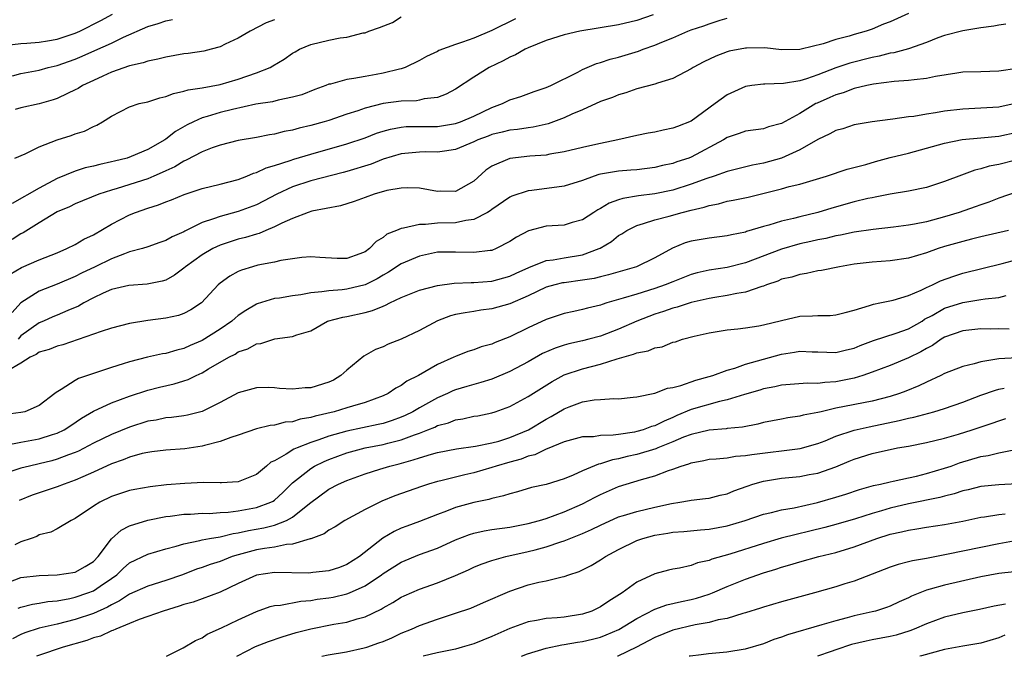
# Model space of a CAD drawing. Units: inches. Extents: x 2568000 to 2571000, y 1500000 to 1503000.
# Drawn here: x 2568297 to 2568406, y 1500000 to 1500070 of the extents above; entities that cross this region are included whole.
import ezdxf

# ---------------------------------------------------------------- set-up
doc = ezdxf.new("R2010")
doc.units = ezdxf.units.IN
doc.header["$MEASUREMENT"] = 0
doc.layers.add('LD25681500_2ft', color=110, linetype='Continuous')

msp = doc.modelspace()

# ---------------------------------------------------------------- linework, layer by layer
at = {"layer": 'LD25681500_2ft'}
for points, elevation in [([(2568295.44, 1500067.44), (2568297, 1500067.64), (2568297.66, 1500067.66), (2568299, 1500067.79), (2568299.92, 1500067.92), (2568301, 1500068.11), (2568303, 1500068.77), (2568303.51, 1500069), (2568305.82, 1500070.18), (2568307.12, 1500070.88)], 9412), ([(2568295.81, 1500042.19), (2568297.07, 1500042.93), (2568299, 1500043.75), (2568301, 1500044.54), (2568302.08, 1500045), (2568303, 1500045.47), (2568303.96, 1500046.04), (2568305, 1500046.53), (2568307, 1500047.69), (2568309, 1500048.74), (2568309.65, 1500049), (2568311, 1500049.48), (2568312.18, 1500049.82), (2568313, 1500050.17), (2568313.61, 1500050.39), (2568315.01, 1500050.99), (2568317, 1500051.64), (2568319, 1500052.11), (2568321, 1500052.63), (2568321.96, 1500053), (2568322.68, 1500053.32), (2568323, 1500053.4), (2568324.07, 1500053.93), (2568325, 1500054.19), (2568326.73, 1500054.73), (2568327.13, 1500054.87), (2568329, 1500055.44), (2568333, 1500056.57), (2568335, 1500057.24), (2568336.27, 1500057.73), (2568337, 1500057.97), (2568337.8, 1500058.2), (2568339, 1500058.42), (2568339.53, 1500058.47), (2568341, 1500058.49), (2568343, 1500058.49), (2568345, 1500058.81), (2568345.55, 1500059), (2568347, 1500059.62), (2568349, 1500060.58), (2568350.18, 1500061), (2568351, 1500061.42), (2568352.2, 1500061.8), (2568353.67, 1500062.33), (2568355, 1500062.77), (2568355.51, 1500063), (2568358.48, 1500064.48), (2568359, 1500064.77), (2568360.56, 1500065.44), (2568361, 1500065.55), (2568362.08, 1500065.92), (2568363, 1500066.14), (2568365.2, 1500066.8), (2568365.71, 1500067), (2568367, 1500067.44), (2568367.79, 1500067.79), (2568369, 1500068.28), (2568370.64, 1500069), (2568371, 1500069.14), (2568372.4, 1500069.6), (2568373, 1500069.81), (2568374.22, 1500070.22), (2568375, 1500070.44)], 9400), ([(2568366.81, 1500070.81), (2568365, 1500070.19), (2568363, 1500069.69), (2568358.73, 1500069), (2568357, 1500068.61), (2568355, 1500067.97), (2568353, 1500067.15), (2568352.68, 1500067), (2568351.61, 1500066.39), (2568351, 1500066.14), (2568350.26, 1500065.74), (2568348.71, 1500065), (2568347, 1500063.94), (2568345, 1500062.59), (2568343.97, 1500062.03), (2568343, 1500061.68), (2568341.52, 1500061.52), (2568341, 1500061.38), (2568340.68, 1500061.32), (2568339, 1500061.26), (2568336.99, 1500061.01), (2568335, 1500060.5), (2568334.22, 1500060.22), (2568333, 1500059.83), (2568331, 1500059.16), (2568330.49, 1500059), (2568329, 1500058.58), (2568327.71, 1500058.29), (2568327, 1500058.08), (2568326.07, 1500057.93), (2568325, 1500057.65), (2568324.43, 1500057.57), (2568323, 1500057.28), (2568321, 1500056.92), (2568319, 1500056.41), (2568318.12, 1500056.12), (2568317, 1500055.68), (2568315.25, 1500054.75), (2568315, 1500054.66), (2568313.98, 1500054.02), (2568313, 1500053.59), (2568312.61, 1500053.39), (2568311.67, 1500053), (2568311, 1500052.72), (2568307.63, 1500051.63), (2568307, 1500051.45), (2568305.61, 1500051), (2568303, 1500049.95), (2568302.37, 1500049.63), (2568301, 1500049.06), (2568299, 1500047.85), (2568297.24, 1500046.76), (2568297, 1500046.64), (2568296.01, 1500045.99)], 9402), ([(2568351.62, 1500070.37), (2568349, 1500069.09), (2568347, 1500068.22), (2568345.77, 1500067.77), (2568345, 1500067.52), (2568343.15, 1500066.85), (2568343, 1500066.76), (2568341.78, 1500066.22), (2568341, 1500065.77), (2568339.44, 1500065), (2568339, 1500064.84), (2568338.8, 1500064.8), (2568337, 1500064.36), (2568336.21, 1500064.21), (2568335, 1500064.01), (2568333.76, 1500063.76), (2568333, 1500063.68), (2568331.17, 1500063.17), (2568331, 1500063.15), (2568330.65, 1500063), (2568329.44, 1500062.56), (2568328.01, 1500061.99), (2568327, 1500061.7), (2568325.4, 1500061.4), (2568324.78, 1500061.22), (2568322.94, 1500060.94), (2568320.35, 1500060.35), (2568319, 1500060.01), (2568317.58, 1500059.58), (2568317, 1500059.43), (2568316.04, 1500059), (2568315.35, 1500058.65), (2568314.07, 1500057.93), (2568313, 1500057.08), (2568312.88, 1500057), (2568311, 1500055.94), (2568309.16, 1500055.16), (2568308.71, 1500055), (2568307.33, 1500054.67), (2568307, 1500054.57), (2568305.7, 1500054.3), (2568305, 1500054.1), (2568304.1, 1500053.9), (2568303, 1500053.56), (2568301, 1500052.74), (2568299, 1500051.69), (2568296.01, 1500049.99)], 9404), ([(2568395, 1500070.97), (2568393, 1500070.05), (2568392.24, 1500069.76), (2568391, 1500069.24), (2568390.33, 1500069), (2568389, 1500068.63), (2568388.46, 1500068.46), (2568387, 1500068.09), (2568385.61, 1500067.61), (2568383.15, 1500067), (2568383, 1500066.97), (2568381, 1500066.96), (2568379.16, 1500067.16), (2568377.13, 1500067.13), (2568377, 1500067.12), (2568375.22, 1500066.78), (2568375, 1500066.71), (2568373.74, 1500066.26), (2568372.4, 1500065.6), (2568371.24, 1500065), (2568371, 1500064.84), (2568369, 1500063.79), (2568367.28, 1500063.28), (2568367, 1500063.17), (2568365, 1500062.62), (2568363.8, 1500062.2), (2568363, 1500061.99), (2568362.31, 1500061.69), (2568361, 1500061.23), (2568359, 1500060.31), (2568357.85, 1500059.85), (2568357, 1500059.45), (2568355.22, 1500058.78), (2568353.58, 1500058.42), (2568353, 1500058.35), (2568351.84, 1500058.16), (2568351, 1500058.09), (2568350.15, 1500057.85), (2568349, 1500057.59), (2568348.58, 1500057.42), (2568347.44, 1500057), (2568347, 1500056.79), (2568345, 1500055.93), (2568343.77, 1500055.77), (2568343, 1500055.64), (2568341.67, 1500055.67), (2568341, 1500055.66), (2568339, 1500055.47), (2568337, 1500054.86), (2568335.66, 1500054.34), (2568333, 1500053.51), (2568332.6, 1500053.4), (2568329, 1500052.49), (2568327, 1500051.82), (2568325.24, 1500051), (2568323.78, 1500050.22), (2568323, 1500049.83), (2568321, 1500049.08), (2568319, 1500048.56), (2568318.28, 1500048.28), (2568317, 1500047.87), (2568315.08, 1500046.92), (2568315, 1500046.87), (2568313.7, 1500046.3), (2568313, 1500045.88), (2568312.34, 1500045.66), (2568311, 1500045.18), (2568310.42, 1500045), (2568309, 1500044.63), (2568308.43, 1500044.43), (2568307, 1500043.86), (2568305.2, 1500043), (2568303.7, 1500042.3), (2568303, 1500041.94), (2568301, 1500041.08), (2568299, 1500040.31), (2568297, 1500039.02), (2568296.04, 1500037.95)], 9398), ([(2568296.33, 1500055), (2568297.48, 1500055.48), (2568299, 1500056.24), (2568300.98, 1500057), (2568302.53, 1500057.47), (2568303, 1500057.66), (2568304.02, 1500057.98), (2568305, 1500058.49), (2568305.36, 1500058.64), (2568306.01, 1500059), (2568307, 1500059.62), (2568309, 1500060.65), (2568310.06, 1500061), (2568311, 1500061.22), (2568312.34, 1500061.66), (2568313, 1500061.78), (2568313.86, 1500062.14), (2568315, 1500062.37), (2568315.47, 1500062.53), (2568317, 1500062.76), (2568319, 1500063.11), (2568321, 1500063.69), (2568323, 1500064.39), (2568324.52, 1500065), (2568324.83, 1500065.17), (2568326.07, 1500065.93), (2568327, 1500066.58), (2568327.27, 1500066.73), (2568327.76, 1500067), (2568329, 1500067.54), (2568331, 1500068.02), (2568332.26, 1500068.26), (2568333, 1500068.35), (2568334.8, 1500068.8), (2568335, 1500068.83), (2568335.41, 1500069), (2568336.6, 1500069.4), (2568338.03, 1500069.97), (2568339, 1500070.59)], 9406), ([(2568296.08, 1500064.08), (2568297, 1500064.33), (2568299, 1500064.71), (2568300.02, 1500065), (2568301, 1500065.23), (2568303, 1500065.93), (2568303.76, 1500066.24), (2568305.15, 1500066.85), (2568307, 1500067.69), (2568308.34, 1500068.34), (2568311, 1500069.51), (2568312.16, 1500069.84), (2568313, 1500070.15), (2568313.72, 1500070.28)], 9410), ([(2568325, 1500070.27), (2568324.07, 1500069.93), (2568322.3, 1500069), (2568321, 1500068.23), (2568319.56, 1500067.56), (2568319, 1500067.28), (2568318, 1500067), (2568317.2, 1500066.8), (2568315.45, 1500066.55), (2568315, 1500066.5), (2568313, 1500066.15), (2568312.1, 1500065.9), (2568311, 1500065.69), (2568310.5, 1500065.5), (2568309, 1500065.16), (2568307, 1500064.47), (2568306.04, 1500064.04), (2568305, 1500063.57), (2568303.81, 1500063), (2568303.31, 1500062.69), (2568303, 1500062.52), (2568302.12, 1500062.12), (2568301, 1500061.57), (2568300.57, 1500061.43), (2568299, 1500060.97), (2568297, 1500060.53), (2568296.37, 1500060.37)], 9408), ([(2568405.76, 1500069.76), (2568405, 1500069.66), (2568404.44, 1500069.56), (2568403, 1500069.38), (2568401, 1500069.05), (2568399, 1500068.52), (2568398.25, 1500068.25), (2568397, 1500067.75), (2568395, 1500067.06), (2568393.38, 1500066.62), (2568393, 1500066.57), (2568391.76, 1500066.24), (2568391, 1500066.1), (2568388.54, 1500065.46), (2568387, 1500064.95), (2568385, 1500064.2), (2568383.75, 1500063.75), (2568383, 1500063.52), (2568381.21, 1500063.21), (2568379.14, 1500063.14), (2568379, 1500063.16), (2568377.71, 1500063), (2568377, 1500062.89), (2568375, 1500061.97), (2568373.68, 1500061), (2568371, 1500059.08), (2568369.51, 1500058.49), (2568369, 1500058.28), (2568367.92, 1500058.08), (2568367, 1500057.87), (2568366.25, 1500057.75), (2568365, 1500057.5), (2568362.92, 1500057), (2568361, 1500056.61), (2568360.48, 1500056.48), (2568359, 1500056.16), (2568357, 1500055.67), (2568355.42, 1500055.42), (2568355, 1500055.32), (2568353.2, 1500055.2), (2568351, 1500054.96), (2568349, 1500054.09), (2568348.35, 1500053.65), (2568347, 1500052.45), (2568345, 1500051.32), (2568343.33, 1500051.33), (2568343, 1500051.32), (2568341, 1500051.67), (2568339.7, 1500051.71), (2568339, 1500051.67), (2568337.4, 1500051.4), (2568335.99, 1500051), (2568335, 1500050.66), (2568333.81, 1500050.19), (2568332.28, 1500049.72), (2568329.13, 1500049.13), (2568328.73, 1500049), (2568327, 1500048.34), (2568325.8, 1500047.8), (2568325, 1500047.39), (2568324.04, 1500047), (2568323.32, 1500046.68), (2568323, 1500046.61), (2568321.78, 1500046.22), (2568321, 1500046.03), (2568320.21, 1500045.79), (2568319, 1500045.38), (2568318.19, 1500045), (2568317, 1500044.32), (2568315.16, 1500043), (2568315, 1500042.85), (2568313.94, 1500042.06), (2568313, 1500041.53), (2568312.6, 1500041.4), (2568310.93, 1500041.07), (2568308.93, 1500040.92), (2568307, 1500040.48), (2568306.09, 1500040.09), (2568305, 1500039.58), (2568303.93, 1500039), (2568303.35, 1500038.65), (2568302.16, 1500038.16), (2568301, 1500037.65), (2568300.53, 1500037.47), (2568299.48, 1500037), (2568299, 1500036.81), (2568297, 1500035.37), (2568296.68, 1500035)], 9396), ([(2568407, 1500064.88), (2568405, 1500064.57), (2568403, 1500064.53), (2568401, 1500064.46), (2568400.37, 1500064.37), (2568397.98, 1500063.98), (2568397, 1500063.76), (2568395.64, 1500063.64), (2568395, 1500063.54), (2568393.45, 1500063.45), (2568391.16, 1500063.16), (2568390.41, 1500063), (2568389, 1500062.66), (2568387.79, 1500062.21), (2568387, 1500061.98), (2568386.33, 1500061.67), (2568384.93, 1500061.07), (2568384.79, 1500061), (2568383, 1500059.91), (2568381, 1500058.8), (2568379.57, 1500058.43), (2568379, 1500058.24), (2568377, 1500057.95), (2568376.31, 1500057.69), (2568375, 1500057.27), (2568374.57, 1500057), (2568371, 1500055.1), (2568370.75, 1500055), (2568369.43, 1500054.57), (2568369, 1500054.4), (2568367.84, 1500054.16), (2568367, 1500053.94), (2568365, 1500053.71), (2568364.35, 1500053.65), (2568363, 1500053.56), (2568361, 1500053.21), (2568360.83, 1500053.17), (2568360.3, 1500053), (2568359, 1500052.53), (2568357, 1500051.9), (2568353.4, 1500051.4), (2568353, 1500051.37), (2568351.22, 1500050.78), (2568351, 1500050.67), (2568349, 1500049.3), (2568348.83, 1500049.17), (2568348.54, 1500049), (2568347, 1500048.2), (2568346.12, 1500048.12), (2568345, 1500047.86), (2568343, 1500047.82), (2568341.67, 1500047.67), (2568341, 1500047.68), (2568339.24, 1500047.24), (2568339, 1500047.22), (2568338.48, 1500047), (2568337.42, 1500046.58), (2568337, 1500046.23), (2568336.21, 1500045.79), (2568335.49, 1500045), (2568335, 1500044.66), (2568334.43, 1500044.43), (2568333, 1500043.92), (2568331.92, 1500043.92), (2568330.01, 1500044.01), (2568329, 1500044.11), (2568328.02, 1500044.02), (2568325.68, 1500043.68), (2568325, 1500043.49), (2568323.16, 1500043.16), (2568322.58, 1500043), (2568321.37, 1500042.63), (2568321, 1500042.47), (2568320.05, 1500041.95), (2568319, 1500041.19), (2568318.79, 1500041), (2568316.93, 1500039), (2568315.77, 1500038.23), (2568315, 1500037.83), (2568314.38, 1500037.62), (2568313, 1500037.31), (2568311, 1500037.07), (2568309, 1500036.75), (2568307, 1500036.23), (2568305.86, 1500035.86), (2568305, 1500035.54), (2568301.61, 1500034.39), (2568301, 1500034.25), (2568300.12, 1500033.88), (2568299, 1500033.56), (2568298.69, 1500033.31), (2568298.02, 1500033), (2568297, 1500032.34), (2568295.46, 1500031.46)], 9394), ([(2568406.78, 1500061), (2568405, 1500060.62), (2568403, 1500060.49), (2568401, 1500060.41), (2568399, 1500060.19), (2568397.99, 1500059.99), (2568397, 1500059.85), (2568395.59, 1500059.59), (2568395, 1500059.53), (2568393.28, 1500059.28), (2568393, 1500059.26), (2568391, 1500059), (2568389, 1500058.65), (2568387.76, 1500058.24), (2568387, 1500058.03), (2568386.34, 1500057.66), (2568385, 1500057.03), (2568383, 1500055.89), (2568381, 1500055), (2568379, 1500054.42), (2568377.8, 1500054.2), (2568375, 1500053.5), (2568373.56, 1500053), (2568372.75, 1500052.75), (2568371, 1500052.1), (2568369, 1500051.46), (2568367, 1500051.05), (2568365.18, 1500050.82), (2568363.46, 1500050.54), (2568363, 1500050.37), (2568361.97, 1500050.03), (2568361, 1500049.43), (2568360.71, 1500049.29), (2568360.25, 1500049), (2568359, 1500048.19), (2568357.87, 1500047.87), (2568357, 1500047.6), (2568355, 1500047.46), (2568353.04, 1500046.96), (2568351.74, 1500046.26), (2568351, 1500045.78), (2568349.49, 1500045), (2568349, 1500044.81), (2568348.8, 1500044.8), (2568347, 1500044.56), (2568345, 1500044.62), (2568344.6, 1500044.6), (2568343, 1500044.59), (2568341, 1500044.18), (2568339, 1500043.32), (2568337.6, 1500042.4), (2568337, 1500042.08), (2568336.33, 1500041.67), (2568335, 1500041), (2568333, 1500040.52), (2568332.46, 1500040.46), (2568331, 1500040.35), (2568330.22, 1500040.22), (2568329, 1500040.12), (2568327.91, 1500039.91), (2568327, 1500039.79), (2568325.54, 1500039.54), (2568325, 1500039.48), (2568323.09, 1500038.91), (2568323, 1500038.87), (2568321.82, 1500038.18), (2568321, 1500037.6), (2568320.66, 1500037.34), (2568320.29, 1500037), (2568319, 1500036.11), (2568317, 1500034.86), (2568315.7, 1500034.3), (2568315, 1500033.97), (2568314.21, 1500033.79), (2568313, 1500033.44), (2568312.62, 1500033.38), (2568310.97, 1500033.03), (2568309, 1500032.52), (2568308.28, 1500032.28), (2568307, 1500031.89), (2568303.35, 1500030.65), (2568303, 1500030.46), (2568301.45, 1500029.45), (2568300.87, 1500029.13), (2568300.73, 1500029), (2568299, 1500027.68), (2568297.43, 1500027), (2568297, 1500026.9), (2568295.32, 1500026.68)], 9392), ([(2568295.29, 1500023.29), (2568297, 1500023.64), (2568299, 1500024), (2568300.48, 1500024.48), (2568301, 1500024.63), (2568301.76, 1500025), (2568302.51, 1500025.49), (2568303.7, 1500026.3), (2568305, 1500027.05), (2568307, 1500027.96), (2568309, 1500028.72), (2568311, 1500029.39), (2568312.29, 1500029.71), (2568313.93, 1500030.07), (2568315, 1500030.39), (2568315.46, 1500030.54), (2568316.35, 1500031), (2568317, 1500031.29), (2568317.72, 1500031.72), (2568319.95, 1500033), (2568320.64, 1500033.36), (2568321, 1500033.59), (2568322.07, 1500033.93), (2568323, 1500034.49), (2568323.48, 1500034.52), (2568325.04, 1500035.04), (2568327, 1500035.29), (2568327.47, 1500035.47), (2568329, 1500035.93), (2568330.87, 1500037), (2568332.55, 1500037.45), (2568333, 1500037.52), (2568335, 1500037.96), (2568335.84, 1500038.16), (2568337, 1500038.66), (2568337.25, 1500038.75), (2568337.72, 1500039), (2568339, 1500039.59), (2568341, 1500040.41), (2568343, 1500040.93), (2568344.83, 1500041.17), (2568346.73, 1500041.27), (2568347, 1500041.27), (2568349, 1500041.41), (2568351, 1500041.95), (2568351.7, 1500042.3), (2568353.07, 1500042.93), (2568355, 1500043.7), (2568355.78, 1500043.78), (2568357, 1500044), (2568359, 1500044.32), (2568360.86, 1500045), (2568360.95, 1500045.05), (2568362.2, 1500045.8), (2568363, 1500046.43), (2568363.37, 1500046.63), (2568363.91, 1500047), (2568365, 1500047.55), (2568365.76, 1500047.76), (2568367, 1500048.19), (2568368.6, 1500048.6), (2568370.02, 1500049), (2568371, 1500049.24), (2568372.44, 1500049.56), (2568373, 1500049.77), (2568374.05, 1500049.95), (2568375, 1500050.22), (2568375.67, 1500050.33), (2568377.31, 1500050.69), (2568381, 1500051.59), (2568381.84, 1500051.84), (2568383, 1500052.1), (2568385.97, 1500053), (2568388.24, 1500053.76), (2568390.3, 1500054.3), (2568391.38, 1500054.62), (2568393, 1500055.05), (2568395, 1500055.54), (2568397, 1500056.08), (2568399, 1500056.64), (2568400.96, 1500057.04), (2568403, 1500057.22), (2568405, 1500057.42), (2568407, 1500057.85)], 9390), ([(2568406.71, 1500054.71), (2568405, 1500054.3), (2568403.91, 1500054.09), (2568403, 1500053.79), (2568402.35, 1500053.65), (2568400.88, 1500053.12), (2568399, 1500052.4), (2568397, 1500051.76), (2568395, 1500051.34), (2568393.01, 1500051.01), (2568391.33, 1500050.67), (2568391, 1500050.62), (2568390.52, 1500050.52), (2568389, 1500050.15), (2568386.55, 1500049.45), (2568385, 1500048.97), (2568383, 1500048.49), (2568382.31, 1500048.31), (2568381, 1500048.03), (2568379.59, 1500047.59), (2568379, 1500047.45), (2568377.12, 1500046.88), (2568377, 1500046.83), (2568375.47, 1500046.53), (2568375, 1500046.41), (2568373, 1500046.17), (2568371, 1500045.81), (2568370.37, 1500045.63), (2568368.95, 1500045.05), (2568367, 1500043.99), (2568364.99, 1500043), (2568361.9, 1500042.1), (2568361, 1500041.9), (2568360.29, 1500041.71), (2568359, 1500041.51), (2568357, 1500041.24), (2568356.79, 1500041.21), (2568355.94, 1500041), (2568355, 1500040.73), (2568353, 1500039.78), (2568351, 1500038.9), (2568349, 1500038.34), (2568347.8, 1500038.2), (2568347, 1500038.06), (2568346.07, 1500037.93), (2568345, 1500037.71), (2568344.43, 1500037.57), (2568343, 1500037.03), (2568341, 1500035.95), (2568339, 1500035), (2568337.56, 1500034.44), (2568337, 1500034.17), (2568336.15, 1500033.85), (2568334.86, 1500033.14), (2568333, 1500031.59), (2568332.34, 1500031), (2568331.51, 1500030.49), (2568331, 1500030.27), (2568329, 1500029.64), (2568328.38, 1500029.62), (2568327, 1500029.5), (2568325.56, 1500029.56), (2568325, 1500029.64), (2568324.34, 1500029.66), (2568323, 1500029.63), (2568321, 1500029.08), (2568319, 1500028.03), (2568317, 1500027.02), (2568315.39, 1500026.61), (2568315, 1500026.54), (2568313.64, 1500026.36), (2568313, 1500026.31), (2568311.92, 1500026.08), (2568311, 1500025.94), (2568309, 1500025.31), (2568307, 1500024.5), (2568305, 1500023.51), (2568303.34, 1500022.66), (2568303, 1500022.51), (2568302.24, 1500022.24), (2568301, 1500021.75), (2568300.41, 1500021.59), (2568299, 1500021.24), (2568297.94, 1500021), (2568297, 1500020.75), (2568295, 1500020.1)], 9388), ([(2568407, 1500051.26), (2568405, 1500050.58), (2568403.87, 1500050.13), (2568403, 1500049.84), (2568402.39, 1500049.61), (2568400.61, 1500049), (2568399, 1500048.51), (2568397, 1500047.97), (2568395.69, 1500047.69), (2568395, 1500047.58), (2568393.36, 1500047.36), (2568391.12, 1500047.12), (2568389, 1500046.81), (2568387.52, 1500046.48), (2568387, 1500046.4), (2568385.88, 1500046.12), (2568385, 1500045.96), (2568384.23, 1500045.77), (2568383, 1500045.51), (2568381, 1500044.95), (2568377, 1500043.42), (2568375, 1500042.92), (2568373, 1500042.61), (2568371.68, 1500042.32), (2568371, 1500042.13), (2568369, 1500041.35), (2568368.15, 1500041), (2568367, 1500040.6), (2568365, 1500039.99), (2568363.52, 1500039.52), (2568361.69, 1500039), (2568361.17, 1500038.83), (2568361, 1500038.76), (2568359.56, 1500038.44), (2568359, 1500038.27), (2568358.06, 1500038.06), (2568357, 1500037.85), (2568355, 1500037.18), (2568353, 1500036.24), (2568351, 1500035.26), (2568349.36, 1500034.64), (2568349, 1500034.47), (2568347.84, 1500034.16), (2568347, 1500033.84), (2568346.35, 1500033.65), (2568345, 1500033.1), (2568344.81, 1500033), (2568343, 1500032.2), (2568340.91, 1500031), (2568339.63, 1500030.37), (2568339, 1500029.89), (2568338.41, 1500029.59), (2568337.56, 1500029), (2568337, 1500028.74), (2568335, 1500028.01), (2568333.62, 1500027.62), (2568333, 1500027.41), (2568331.6, 1500027), (2568329.48, 1500026.52), (2568329, 1500026.35), (2568327.83, 1500026.17), (2568327, 1500025.89), (2568326.17, 1500025.83), (2568325, 1500025.52), (2568324.52, 1500025.48), (2568323, 1500025.1), (2568321, 1500024.42), (2568320.16, 1500024.16), (2568319, 1500023.71), (2568317.28, 1500023.28), (2568317, 1500023.19), (2568315.09, 1500022.91), (2568313, 1500022.77), (2568311.44, 1500022.56), (2568311, 1500022.51), (2568310.37, 1500022.37), (2568309, 1500021.99), (2568308.3, 1500021.7), (2568307, 1500021.26), (2568305, 1500020.34), (2568303.82, 1500019.82), (2568303, 1500019.44), (2568301.76, 1500019), (2568301, 1500018.69), (2568298.22, 1500017.78), (2568296.79, 1500017.21)], 9386), ([(2568406.07, 1500047), (2568403, 1500046.29), (2568401.97, 1500046.03), (2568401, 1500045.8), (2568399, 1500045.23), (2568398.28, 1500045), (2568397, 1500044.53), (2568395, 1500043.93), (2568393, 1500043.64), (2568391, 1500043.5), (2568389, 1500043.27), (2568387.38, 1500043), (2568385.41, 1500042.59), (2568385, 1500042.53), (2568383.75, 1500042.25), (2568383, 1500042.16), (2568382.14, 1500041.86), (2568381, 1500041.61), (2568380.58, 1500041.42), (2568379.32, 1500041), (2568379, 1500040.87), (2568378.83, 1500040.83), (2568377, 1500040.18), (2568376.04, 1500040.04), (2568375, 1500039.81), (2568373.61, 1500039.61), (2568373, 1500039.5), (2568371, 1500039.06), (2568369.46, 1500038.54), (2568369, 1500038.43), (2568367.95, 1500038.05), (2568367, 1500037.75), (2568365, 1500037), (2568363, 1500036.11), (2568361, 1500035.35), (2568359.71, 1500035), (2568359, 1500034.82), (2568357.51, 1500034.49), (2568357, 1500034.35), (2568355.98, 1500034.02), (2568354.59, 1500033.41), (2568353, 1500032.52), (2568351, 1500031.44), (2568349, 1500030.6), (2568347.79, 1500030.21), (2568347, 1500030.01), (2568346.23, 1500029.77), (2568345, 1500029.4), (2568344.71, 1500029.29), (2568344.11, 1500029), (2568343, 1500028.53), (2568341, 1500027.42), (2568340.29, 1500027), (2568339.43, 1500026.57), (2568339, 1500026.39), (2568337.98, 1500026.02), (2568337, 1500025.7), (2568336.43, 1500025.57), (2568333, 1500024.85), (2568331, 1500024.3), (2568329.88, 1500023.88), (2568329, 1500023.59), (2568327.5, 1500023), (2568327.15, 1500022.85), (2568326.3, 1500022.3), (2568325, 1500021.59), (2568324.59, 1500021.41), (2568324.13, 1500021), (2568323, 1500020.07), (2568321, 1500019.24), (2568319.15, 1500019.15), (2568319, 1500019.13), (2568317.17, 1500019.17), (2568315.09, 1500019.09), (2568313.08, 1500018.92), (2568311.28, 1500018.72), (2568309.58, 1500018.42), (2568309, 1500018.3), (2568307, 1500017.63), (2568305.7, 1500017), (2568305, 1500016.56), (2568303, 1500015.2), (2568302.56, 1500015), (2568301, 1500014.06), (2568300.31, 1500013.69), (2568299, 1500013.39), (2568298.76, 1500013.24), (2568298.11, 1500013), (2568297, 1500012.64), (2568296.32, 1500012.32)], 9384), ([(2568295, 1500007.92), (2568297, 1500008.69), (2568299, 1500008.93), (2568300.98, 1500008.98), (2568303, 1500009.3), (2568304.09, 1500009.91), (2568305, 1500010.47), (2568305.52, 1500011), (2568307, 1500012.97), (2568308.05, 1500013.94), (2568309, 1500014.41), (2568311, 1500015.03), (2568313, 1500015.43), (2568313.48, 1500015.48), (2568315, 1500015.69), (2568315.71, 1500015.7), (2568317, 1500015.79), (2568317.78, 1500015.78), (2568319, 1500015.86), (2568319.9, 1500015.9), (2568321, 1500016.04), (2568323, 1500016.41), (2568324.59, 1500017), (2568324.86, 1500017.14), (2568325, 1500017.24), (2568325.93, 1500018.07), (2568327, 1500019.15), (2568327.66, 1500019.66), (2568329, 1500020.74), (2568329.43, 1500021), (2568330.49, 1500021.51), (2568331, 1500021.73), (2568333, 1500022.46), (2568335, 1500023), (2568337, 1500023.37), (2568337.52, 1500023.52), (2568339, 1500023.89), (2568340.46, 1500024.46), (2568341, 1500024.64), (2568341.95, 1500025), (2568342.7, 1500025.3), (2568343, 1500025.46), (2568344.23, 1500025.77), (2568345, 1500026.09), (2568345.8, 1500026.2), (2568347, 1500026.49), (2568347.44, 1500026.56), (2568349, 1500026.88), (2568349.38, 1500027), (2568351, 1500027.57), (2568353, 1500028.66), (2568355.66, 1500030.34), (2568357, 1500031.05), (2568359, 1500031.73), (2568361, 1500032.26), (2568362.83, 1500032.83), (2568364.66, 1500033.34), (2568365, 1500033.49), (2568366.27, 1500033.73), (2568367, 1500034.06), (2568367.83, 1500034.17), (2568369, 1500034.66), (2568369.28, 1500034.72), (2568370.07, 1500035), (2568371.34, 1500035.34), (2568373, 1500035.72), (2568375, 1500036.05), (2568376.15, 1500036.15), (2568377, 1500036.26), (2568378.47, 1500036.47), (2568379, 1500036.57), (2568381, 1500037.08), (2568383, 1500037.53), (2568384.42, 1500037.58), (2568385, 1500037.62), (2568386.37, 1500037.63), (2568387, 1500037.68), (2568388.04, 1500037.96), (2568389, 1500038.19), (2568390.72, 1500038.72), (2568391.14, 1500038.86), (2568391.86, 1500039), (2568393.32, 1500039.32), (2568395, 1500039.82), (2568396.43, 1500040.42), (2568397, 1500040.72), (2568397.65, 1500041), (2568398.56, 1500041.44), (2568400.03, 1500041.97), (2568401, 1500042.28), (2568405.37, 1500043.37), (2568407, 1500043.8)], 9382), ([(2568296.7, 1500005.3), (2568297, 1500005.41), (2568298.26, 1500005.74), (2568299, 1500005.85), (2568299.96, 1500006.04), (2568301, 1500006.14), (2568302.39, 1500006.39), (2568303, 1500006.53), (2568304.4, 1500007), (2568305, 1500007.23), (2568305.75, 1500007.75), (2568307, 1500008.58), (2568307.58, 1500009), (2568308.3, 1500009.7), (2568309, 1500010.32), (2568311, 1500011.28), (2568313, 1500011.86), (2568314.14, 1500012.14), (2568315, 1500012.41), (2568316.77, 1500012.77), (2568317, 1500012.84), (2568317.82, 1500013), (2568319, 1500013.2), (2568320.44, 1500013.56), (2568321, 1500013.62), (2568322.12, 1500013.88), (2568323.83, 1500014.17), (2568325, 1500014.47), (2568326.33, 1500015), (2568327, 1500015.37), (2568328.85, 1500016.85), (2568331, 1500018.45), (2568332.05, 1500019), (2568333, 1500019.42), (2568335, 1500020.14), (2568336.64, 1500020.64), (2568337.75, 1500021), (2568338.75, 1500021.25), (2568340.33, 1500021.67), (2568341, 1500021.92), (2568342.32, 1500022.32), (2568343, 1500022.49), (2568345.1, 1500022.9), (2568347.19, 1500023.19), (2568349, 1500023.55), (2568349.76, 1500023.76), (2568351, 1500024.14), (2568353.04, 1500025), (2568355, 1500026.18), (2568355.54, 1500026.46), (2568357, 1500027.32), (2568357.54, 1500027.54), (2568359, 1500028.07), (2568360.31, 1500028.31), (2568361, 1500028.33), (2568362.46, 1500028.46), (2568363, 1500028.43), (2568364.6, 1500028.6), (2568365, 1500028.65), (2568367, 1500029.05), (2568368.39, 1500029.61), (2568369, 1500029.67), (2568369.88, 1500029.88), (2568371.53, 1500030.47), (2568373, 1500030.87), (2568373.42, 1500031), (2568375, 1500031.59), (2568375.82, 1500031.82), (2568377, 1500032.24), (2568381, 1500033.34), (2568382.44, 1500033.56), (2568383, 1500033.68), (2568384.38, 1500033.62), (2568385, 1500033.61), (2568387, 1500033.54), (2568388.17, 1500033.83), (2568389, 1500034.01), (2568389.69, 1500034.31), (2568391.14, 1500034.86), (2568393.65, 1500035.65), (2568395, 1500036.13), (2568396.51, 1500037), (2568396.8, 1500037.2), (2568397.62, 1500037.62), (2568399, 1500038.42), (2568401, 1500039.06), (2568403, 1500039.38), (2568403.47, 1500039.47), (2568405, 1500039.62), (2568405.81, 1500039.81)], 9380), ([(2568406.12, 1500036.12), (2568405, 1500036.15), (2568404.12, 1500036.12), (2568403, 1500036.13), (2568401, 1500035.91), (2568399, 1500035.22), (2568398.64, 1500035), (2568397.68, 1500034.32), (2568397, 1500033.99), (2568396.39, 1500033.61), (2568395, 1500032.93), (2568393, 1500032.11), (2568391, 1500031.36), (2568389.99, 1500031), (2568389, 1500030.69), (2568387, 1500030.29), (2568385.77, 1500030.23), (2568385, 1500030.12), (2568383.86, 1500030.14), (2568381, 1500029.92), (2568380.26, 1500029.74), (2568379, 1500029.51), (2568378.61, 1500029.39), (2568376.91, 1500028.91), (2568375, 1500028.32), (2568374.14, 1500028.14), (2568371, 1500027.23), (2568369.43, 1500026.57), (2568369, 1500026.37), (2568368.03, 1500025.97), (2568367, 1500025.44), (2568366.65, 1500025.35), (2568365.72, 1500025), (2568365, 1500024.8), (2568364.74, 1500024.74), (2568363, 1500024.5), (2568362.4, 1500024.4), (2568361, 1500024.37), (2568360.24, 1500024.24), (2568359, 1500024.22), (2568357, 1500023.68), (2568355.1, 1500022.9), (2568355, 1500022.87), (2568353.75, 1500022.25), (2568353, 1500022.08), (2568352.23, 1500021.77), (2568351, 1500021.44), (2568349.47, 1500021), (2568349, 1500020.84), (2568347, 1500020.26), (2568346.02, 1500020.02), (2568345, 1500019.79), (2568343.37, 1500019.37), (2568343, 1500019.28), (2568342.02, 1500019), (2568341.25, 1500018.75), (2568338.3, 1500017.7), (2568336.87, 1500017.13), (2568335, 1500016.22), (2568332.77, 1500015), (2568331.7, 1500014.3), (2568331, 1500013.91), (2568330.49, 1500013.51), (2568329, 1500012.95), (2568328.95, 1500012.95), (2568327, 1500012.37), (2568326.34, 1500012.34), (2568325, 1500012.06), (2568323.91, 1500011.91), (2568323, 1500011.74), (2568321, 1500011.21), (2568320.34, 1500011), (2568319, 1500010.48), (2568317.88, 1500010.12), (2568317, 1500009.79), (2568316.4, 1500009.6), (2568314.83, 1500009), (2568313, 1500008.35), (2568311, 1500007.75), (2568309, 1500006.85), (2568307.89, 1500006.11), (2568307, 1500005.68), (2568306.57, 1500005.43), (2568305, 1500004.73), (2568303, 1500004.05), (2568301, 1500003.55), (2568299, 1500003.1), (2568297.42, 1500002.58), (2568297, 1500002.4), (2568296.07, 1500001.93)], 9378), ([(2568407, 1500032.94), (2568405, 1500032.84), (2568404.79, 1500032.79), (2568403, 1500032.49), (2568402.27, 1500032.27), (2568401, 1500031.99), (2568399, 1500031.21), (2568398.58, 1500031), (2568397, 1500030.27), (2568396.16, 1500029.84), (2568394.74, 1500029.26), (2568394.02, 1500029), (2568393, 1500028.68), (2568391, 1500028.17), (2568387, 1500027.38), (2568385.36, 1500027), (2568385, 1500026.9), (2568383.4, 1500026.6), (2568383, 1500026.49), (2568381.68, 1500026.32), (2568381, 1500026.19), (2568379, 1500025.79), (2568378.37, 1500025.63), (2568376.7, 1500025.3), (2568375, 1500025.14), (2568374.89, 1500025.11), (2568373, 1500024.97), (2568371, 1500024.49), (2568370.17, 1500024.17), (2568369, 1500023.66), (2568367.33, 1500023), (2568367.1, 1500022.9), (2568365, 1500022.27), (2568363.96, 1500022.04), (2568363, 1500021.79), (2568362.32, 1500021.68), (2568361, 1500021.24), (2568360.79, 1500021.21), (2568359, 1500020.46), (2568358, 1500020), (2568357, 1500019.6), (2568355, 1500018.97), (2568353.37, 1500018.63), (2568351.83, 1500018.17), (2568351, 1500017.95), (2568350.3, 1500017.7), (2568349, 1500017.42), (2568348.68, 1500017.32), (2568347, 1500016.98), (2568345, 1500016.41), (2568344.01, 1500016.01), (2568343, 1500015.64), (2568341, 1500014.87), (2568339.62, 1500014.38), (2568339, 1500014.13), (2568338.21, 1500013.79), (2568336.96, 1500013.04), (2568334.38, 1500011), (2568333, 1500010.12), (2568332.18, 1500009.82), (2568331, 1500009.42), (2568329.24, 1500009.24), (2568329, 1500009.21), (2568328.8, 1500009.19), (2568325, 1500009.26), (2568323, 1500008.96), (2568321, 1500008.05), (2568319, 1500007.08), (2568317, 1500006.34), (2568316.01, 1500005.99), (2568315, 1500005.71), (2568314.48, 1500005.52), (2568312.7, 1500005), (2568311, 1500004.38), (2568310.07, 1500004.07), (2568309, 1500003.62), (2568307.48, 1500003), (2568307.16, 1500002.84), (2568307, 1500002.8), (2568305.78, 1500002.22), (2568305, 1500002.02), (2568304.26, 1500001.74), (2568301.65, 1500001), (2568298.93, 1500000.09), (2568298.72, 1500000)], 9376), ([(2568313.07, 1500000), (2568314.92, 1500000.93), (2568316.27, 1500001.73), (2568317, 1500002.03), (2568317.57, 1500002.43), (2568319.14, 1500003.14), (2568321, 1500004.04), (2568323, 1500004.94), (2568324.52, 1500005.48), (2568325, 1500005.59), (2568325.65, 1500005.65), (2568327.9, 1500006.1), (2568329, 1500006.17), (2568329.71, 1500006.29), (2568331, 1500006.44), (2568331.48, 1500006.52), (2568333, 1500006.88), (2568333.3, 1500007), (2568335, 1500007.78), (2568336.83, 1500009), (2568337, 1500009.13), (2568339, 1500010.38), (2568341, 1500011.22), (2568343, 1500011.94), (2568345, 1500012.84), (2568346.54, 1500013.46), (2568347, 1500013.6), (2568348.15, 1500013.85), (2568349, 1500013.99), (2568351, 1500014.25), (2568353, 1500014.65), (2568354.27, 1500015), (2568355, 1500015.22), (2568357, 1500015.94), (2568359, 1500016.82), (2568360.42, 1500017.58), (2568361, 1500017.87), (2568363, 1500018.74), (2568365.52, 1500019.52), (2568367, 1500019.93), (2568368.51, 1500020.51), (2568369, 1500020.67), (2568369.9, 1500021), (2568370.75, 1500021.25), (2568371, 1500021.36), (2568372.4, 1500021.6), (2568373, 1500021.75), (2568373.79, 1500021.79), (2568375, 1500021.92), (2568375.92, 1500022.08), (2568377, 1500022.15), (2568377.71, 1500022.29), (2568383.05, 1500022.95), (2568385, 1500023.49), (2568385.8, 1500023.8), (2568387, 1500024.3), (2568389, 1500024.97), (2568390.66, 1500025.34), (2568393.99, 1500026.01), (2568395, 1500026.28), (2568395.6, 1500026.4), (2568397.81, 1500027), (2568399, 1500027.37), (2568401, 1500028.06), (2568403, 1500028.81), (2568404.61, 1500029.39), (2568405, 1500029.49), (2568405.6, 1500029.6)], 9374), ([(2568320.85, 1500000), (2568320.92, 1500000.05), (2568322.91, 1500001.09), (2568324.35, 1500001.65), (2568325.84, 1500002.16), (2568327.38, 1500002.62), (2568329, 1500003.04), (2568331.54, 1500003.54), (2568333, 1500003.78), (2568334.14, 1500004.14), (2568335, 1500004.35), (2568336.79, 1500005.21), (2568337, 1500005.35), (2568338.07, 1500005.93), (2568339, 1500006.51), (2568339.33, 1500006.67), (2568341, 1500007.41), (2568343, 1500008.11), (2568345, 1500008.91), (2568346.44, 1500009.56), (2568347, 1500009.83), (2568347.83, 1500010.17), (2568349, 1500010.58), (2568350.53, 1500011), (2568353, 1500011.56), (2568353.77, 1500011.77), (2568355, 1500012.08), (2568356.63, 1500012.63), (2568357, 1500012.74), (2568359, 1500013.54), (2568360.02, 1500013.98), (2568361, 1500014.47), (2568363, 1500015.38), (2568363.53, 1500015.53), (2568365, 1500016), (2568367, 1500016.45), (2568368.86, 1500016.86), (2568369.77, 1500017), (2568370.82, 1500017.18), (2568371, 1500017.23), (2568372.6, 1500017.4), (2568373, 1500017.46), (2568374.23, 1500017.77), (2568375, 1500017.94), (2568375.74, 1500018.26), (2568377.21, 1500018.79), (2568377.83, 1500019), (2568379, 1500019.34), (2568381, 1500019.65), (2568383, 1500019.85), (2568384.06, 1500020.06), (2568385, 1500020.22), (2568387, 1500020.91), (2568388.47, 1500021.53), (2568389, 1500021.76), (2568391, 1500022.4), (2568391.5, 1500022.5), (2568393, 1500022.84), (2568393.81, 1500023), (2568395, 1500023.21), (2568397, 1500023.59), (2568399, 1500024.09), (2568400.53, 1500024.53), (2568402.04, 1500025), (2568404.27, 1500025.73), (2568405, 1500026), (2568405.77, 1500026.23)], 9372), ([(2568330.23, 1500000), (2568330.93, 1500000.17), (2568332.96, 1500000.51), (2568334.91, 1500000.92), (2568335.19, 1500001), (2568336.53, 1500001.47), (2568337, 1500001.65), (2568337.95, 1500002.05), (2568339, 1500002.54), (2568340.13, 1500003), (2568341, 1500003.4), (2568343, 1500004.11), (2568345, 1500004.75), (2568346.67, 1500005.33), (2568348.08, 1500005.92), (2568351, 1500007.2), (2568353, 1500007.88), (2568354.18, 1500008.18), (2568355, 1500008.33), (2568356.77, 1500008.77), (2568357, 1500008.8), (2568357.51, 1500009), (2568358.64, 1500009.36), (2568359.98, 1500010.02), (2568361, 1500010.63), (2568361.54, 1500011), (2568363, 1500011.78), (2568365, 1500012.77), (2568365.67, 1500013), (2568367, 1500013.36), (2568368.42, 1500013.58), (2568369, 1500013.7), (2568370.22, 1500013.78), (2568372.04, 1500013.96), (2568373, 1500014.03), (2568375, 1500014.41), (2568376.98, 1500015), (2568379, 1500015.68), (2568379.87, 1500015.86), (2568381, 1500016.15), (2568382.4, 1500016.4), (2568384.98, 1500016.98), (2568387, 1500017.55), (2568388.1, 1500017.9), (2568389.6, 1500018.4), (2568391.16, 1500018.84), (2568391.92, 1500019), (2568393, 1500019.27), (2568393.33, 1500019.33), (2568395, 1500019.71), (2568395.9, 1500019.9), (2568397, 1500020.17), (2568399, 1500020.75), (2568399.72, 1500021), (2568400.65, 1500021.35), (2568403, 1500022.04), (2568403.83, 1500022.17), (2568405, 1500022.46), (2568406.84, 1500022.84)], 9370), ([(2568407, 1500019.04), (2568405, 1500018.94), (2568403, 1500018.75), (2568401.61, 1500018.39), (2568401, 1500018.26), (2568400.06, 1500017.94), (2568399, 1500017.68), (2568398.47, 1500017.53), (2568395, 1500016.83), (2568393, 1500016.35), (2568392.05, 1500016.05), (2568391, 1500015.76), (2568389.17, 1500015.17), (2568387, 1500014.54), (2568385.79, 1500014.21), (2568380.97, 1500013.03), (2568379, 1500012.45), (2568375.28, 1500011.28), (2568373.28, 1500010.72), (2568373, 1500010.59), (2568371.7, 1500010.3), (2568371, 1500010.03), (2568369.74, 1500009.74), (2568369, 1500009.62), (2568368.5, 1500009.5), (2568367, 1500009.1), (2568365, 1500008.18), (2568363.39, 1500007), (2568361.92, 1500006.08), (2568361, 1500005.45), (2568360.05, 1500005), (2568359, 1500004.64), (2568357, 1500004.31), (2568356.23, 1500004.23), (2568355, 1500004.16), (2568353.95, 1500003.95), (2568353, 1500003.82), (2568351, 1500003.07), (2568349, 1500002.18), (2568347, 1500001.39), (2568345.74, 1500001), (2568344.98, 1500000.8), (2568342.95, 1500000.37), (2568341.43, 1500000)], 9368), ([(2568352.29, 1500000), (2568352.94, 1500000.26), (2568354.99, 1500000.91), (2568356.73, 1500001.27), (2568357, 1500001.29), (2568358.45, 1500001.55), (2568359, 1500001.63), (2568360.11, 1500001.89), (2568361, 1500002.13), (2568361.63, 1500002.37), (2568363.04, 1500002.96), (2568365, 1500004.17), (2568367, 1500005.2), (2568368.32, 1500005.68), (2568369.94, 1500006.06), (2568371, 1500006.26), (2568371.59, 1500006.41), (2568373, 1500006.85), (2568373.38, 1500007), (2568375, 1500007.72), (2568377, 1500008.53), (2568379, 1500009.22), (2568380.37, 1500009.63), (2568381, 1500009.85), (2568381.91, 1500010.09), (2568383, 1500010.44), (2568385.11, 1500011), (2568387, 1500011.46), (2568389, 1500012.07), (2568391.52, 1500013), (2568393, 1500013.47), (2568394.26, 1500013.74), (2568395, 1500013.94), (2568395.94, 1500014.06), (2568397, 1500014.24), (2568399, 1500014.53), (2568401, 1500014.92), (2568403, 1500015.36), (2568403.4, 1500015.4), (2568405, 1500015.67), (2568405.71, 1500015.71)], 9366), ([(2568408.23, 1500013), (2568405, 1500012.42), (2568403, 1500012.02), (2568399.23, 1500011.23), (2568397, 1500010.81), (2568395.45, 1500010.55), (2568395, 1500010.42), (2568393.86, 1500010.14), (2568393, 1500009.84), (2568389, 1500008.29), (2568387.99, 1500007.99), (2568387, 1500007.66), (2568384.64, 1500007), (2568381, 1500006.02), (2568379, 1500005.43), (2568378.68, 1500005.32), (2568377, 1500004.78), (2568376.72, 1500004.72), (2568375, 1500004.18), (2568374.01, 1500004.01), (2568373, 1500003.73), (2568371.47, 1500003.47), (2568369, 1500002.9), (2568367, 1500002.09), (2568366.3, 1500001.7), (2568364.96, 1500001), (2568362.92, 1500000.01), (2568362.88, 1500000)], 9364), ([(2568406.68, 1500009.32), (2568405, 1500009.13), (2568403, 1500008.78), (2568399, 1500007.86), (2568397.4, 1500007.4), (2568397, 1500007.3), (2568395.35, 1500006.65), (2568395, 1500006.47), (2568393.99, 1500006.01), (2568393, 1500005.54), (2568392.6, 1500005.4), (2568391.36, 1500005), (2568391, 1500004.91), (2568389, 1500004.46), (2568388.24, 1500004.24), (2568387, 1500003.93), (2568385.46, 1500003.46), (2568381.64, 1500002.36), (2568381, 1500002.12), (2568380.14, 1500001.86), (2568379, 1500001.39), (2568376.98, 1500000.77), (2568374.96, 1500000.44), (2568372.94, 1500000.27), (2568372.12, 1500000.18), (2568370.92, 1500000.03), (2568370.79, 1500000)], 9362), ([(2568405.74, 1500005.74), (2568404.47, 1500005.53), (2568402.84, 1500005.16), (2568401, 1500004.79), (2568399, 1500004.32), (2568397, 1500003.59), (2568395.64, 1500003), (2568395.18, 1500002.82), (2568393.65, 1500002.35), (2568393, 1500002.2), (2568392.01, 1500001.99), (2568391, 1500001.82), (2568390.33, 1500001.67), (2568388.71, 1500001.29), (2568386.98, 1500000.7), (2568386.48, 1500000.52), (2568384.95, 1500000)], 9360), ([(2568405.67, 1500002.33), (2568405, 1500002.02), (2568403, 1500001.45), (2568401, 1500001.13), (2568398.98, 1500000.75), (2568396.45, 1500000.06), (2568396.26, 1500000)], 9358)]:
    msp.add_lwpolyline(points, dxfattribs=dict(at, elevation=elevation))

doc.saveas('drawing.dxf')
